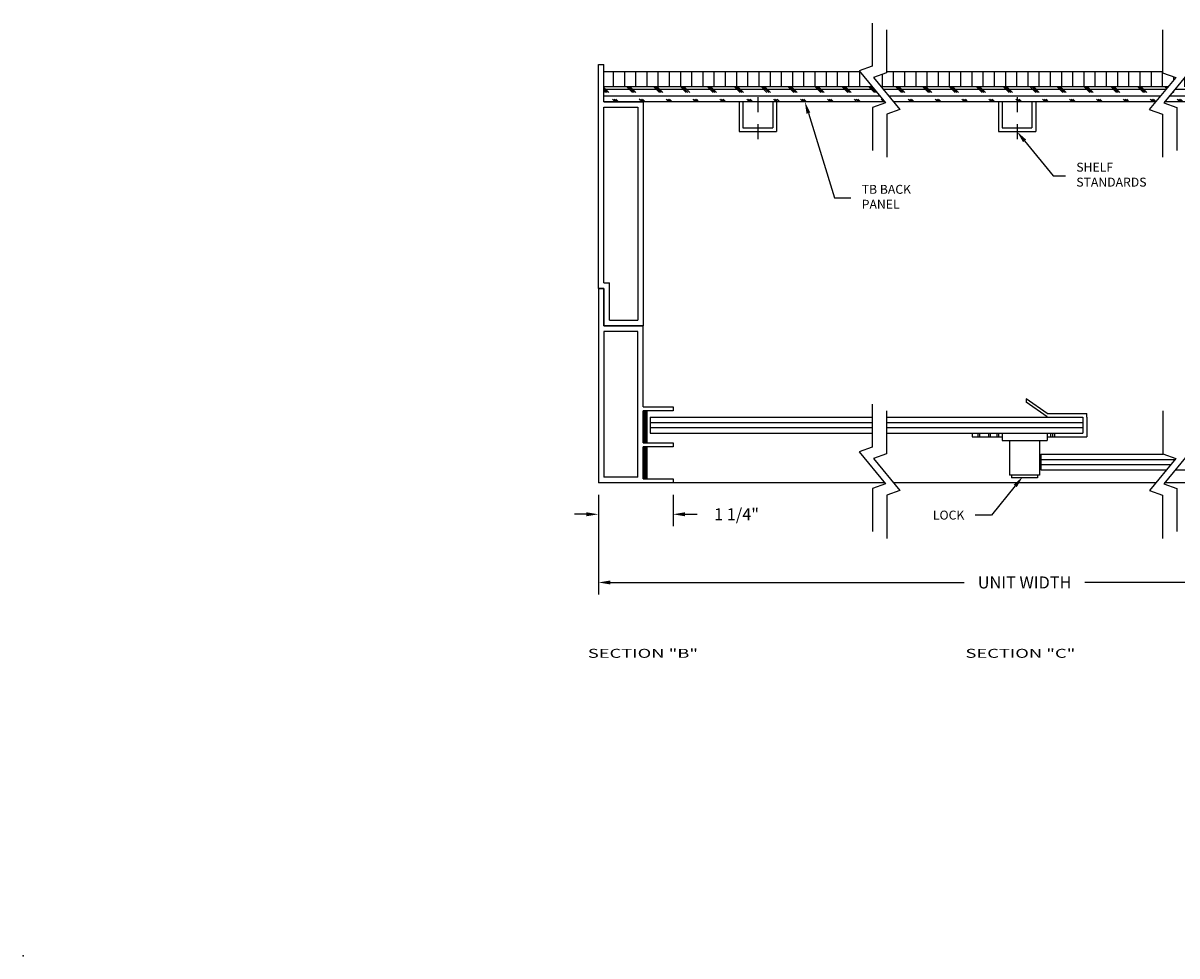
# Model space of a CAD drawing. Extents: x 75.5 to 110.5, y 2.2 to 13.2.
# Drawn here: x 93.5 to 103.2, y 2.2 to 10 of the extents above; entities that cross this region are included whole.
import ezdxf

# ---------------------------------------------------------------- set-up
doc = ezdxf.new("R2010")
doc.units = 0
doc.header["$LTSCALE"] = 0.5
doc.header["$MEASUREMENT"] = 0
doc.linetypes.add('DASHED2', pattern=[0.375, 0.25, -0.125])
doc.layers.get('0').update_dxf_attribs({"linetype": 'CONTINUOUS'})
doc.layers.get('DEFPOINTS').update_dxf_attribs({"linetype": 'CONTINUOUS'})
for name, color, linetype in [('BREAKLINES', 7, 'CONTINUOUS'), ('DIMENSIONS', 7, 'CONTINUOUS'), ('HATCHORPATTERNS', 7, 'CONTINUOUS'), ('OBJECT1', 7, 'CONTINUOUS'), ('SCREWLINE', 7, 'DASHED2'), ('TEXT', 7, 'CONTINUOUS')]:
    doc.layers.add(name, color=color, linetype=linetype)
doc.styles.add('SIMPLEX', font='simplex.shx', dxfattribs={"height": 0.1})
doc.dimstyles.new('FEETDIMSCALE2', dxfattribs={"dimscale": 0, "dimtxt": 0.18, "dimasz": 0.1, "dimexe": 0.1, "dimexo": 0.1, "dimgap": 0.09, "dimtad": 0, "dimtih": 1, "dimtoh": 1, "dimdec": 5, "dimlfac": 2, "dimzin": 3, "dimdsep": 46, "dimlunit": 4, "dimtxsty": 'SIMPLEX', "dimcen": 0.09, "dimadec": 0, "dimazin": 0, "dimtfac": 1, "dimtdec": 5, "dimtofl": 0, "dimtmove": 0, "dimatfit": 1, "dimfxl": 1, "dimfrac": 2, "dimtolj": 1, "dimtzin": 3, "dimarcsym": 0})

# ---------------------------------------------------------------- blocks, each defined once
blk = doc.blocks.new('IMPERIALCASEHOUSING')
for p, q in [((1.8978, 0.5479), (3.7728, 0.5479)), ((1.8978, 0.2194), (1.8978, 0.5479)), ((1.9443, 0.5014), (3.7263, 0.5014)), ((1.9443, 0.2194), (1.9443, 0.5014)), ((3.7263, 0.2659), (3.7263, 0.5014)), ((3.7728, 0.2194), (3.7728, 0.5479)), ((1.8978, 0.2194), (1.5853, 0.2194)), ((1.5853, 0.1729), (1.5853, 0.2194)), ((3.4138, 0.2194), (1.9443, 0.2194)), ((3.7263, 0.2659), (3.4138, 0.2659)), ((3.4138, 0.2194), (3.4138, 0.2659)), ((3.7728, 0.2194), (3.4603, 0.2194)), ((3.4603, 0.1729), (3.4603, 0.2194)), ((3.4603, 0.1729), (1.5853, 0.1729))]:
    blk.add_line(p, q)
blk = doc.blocks.new('IMPERIALHOUSING')
for p, q in [((5.0787, 0.664), (5.0787, 0.914)), ((5.0787, 0.914), (5.1119, 0.914)), ((5.1119, 0.914), (5.1119, 0.664)), ((5.3792, 0.664), (5.3792, 0.914)), ((5.3792, 0.914), (5.4129, 0.914)), ((5.4129, 0.914), (5.4129, 0.664)), ((5.6802, 0.664), (5.6802, 0.914)), ((5.6802, 0.914), (5.7133, 0.914)), ((5.7133, 0.914), (5.7133, 0.664)), ((5.0787, 0.664), (4.4008, 0.664)), ((4.4008, 0.664), (4.4008, 0.3355)), ((5.6668, 0.6175), (4.4473, 0.6175)), ((4.4473, 0.6175), (4.4473, 0.3355)), ((5.3792, 0.664), (5.1119, 0.664)), ((5.6802, 0.664), (5.4129, 0.664)), ((5.6668, 0.6175), (5.6668, 0.3355)), ((5.7133, 0.664), (5.7133, 0.289)), ((4.0883, 0.3355), (4.0883, 0.289)), ((4.0883, 0.3355), (4.4008, 0.3355)), ((4.4473, 0.3355), (5.6668, 0.3355)), ((4.0883, 0.289), (5.7133, 0.289))]:
    blk.add_line(p, q)
blk = doc.blocks.new('*D219')
at = {"layer": 'DEFPOINTS', "color": 0}
for p in [(98.3608, 6.1745), (98.9858, 6.1745), (98.9858, 5.9108)]:
    blk.add_point(p, dxfattribs=at)
at = {"layer": 'DIMENSIONS', "color": 0, "lineweight": -2}
for p, q in [((98.3608, 6.0745), (98.3608, 5.8108)), ((98.9858, 6.0745), (98.9858, 5.8108)), ((98.2608, 5.9108), (98.1608, 5.9108)), ((99.0858, 5.9108), (99.1858, 5.9108))]:
    blk.add_line(p, q, dxfattribs=at)
at = {"layer": 'DIMENSIONS', "color": 0}
for points in [[(98.2608, 5.9275), (98.2608, 5.8942), (98.3608, 5.9108)], [(99.0858, 5.9275), (99.0858, 5.8942), (98.9858, 5.9108)]]:
    blk.add_solid(points, dxfattribs=at)
at = {"layer": 'DIMENSIONS', "color": 0, "insert": (99.5163, 5.9108), "char_height": 0.1, "attachment_point": 5, "style": 'SIMPLEX'}
blk.add_mtext('\\A1;1 1/4"', dxfattribs=at)
blk = doc.blocks.new('*D220')
at = {"layer": 'DEFPOINTS', "color": 0}
for p in [(98.3608, 6.1745), (105.4915, 6.1745), (105.4915, 5.3404)]:
    blk.add_point(p, dxfattribs=at)
at = {"layer": 'DIMENSIONS', "color": 0, "lineweight": -2}
for p, q in [((98.3608, 6.0745), (98.3608, 5.2404)), ((105.4915, 6.0745), (105.4915, 5.2404)), ((98.4608, 5.3404), (101.4219, 5.3404)), ((105.3915, 5.3404), (102.4304, 5.3404))]:
    blk.add_line(p, q, dxfattribs=at)
at = {"layer": 'DIMENSIONS', "color": 0}
for points in [[(98.4608, 5.3571), (98.4608, 5.3237), (98.3608, 5.3404)], [(105.3915, 5.3571), (105.3915, 5.3237), (105.4915, 5.3404)]]:
    blk.add_solid(points, dxfattribs=at)
at = {"layer": 'DIMENSIONS', "color": 0, "insert": (101.9262, 5.3404), "char_height": 0.1, "attachment_point": 5, "style": 'SIMPLEX'}
blk.add_mtext('\\A1;UNIT WIDTH', dxfattribs=at)

msp = doc.modelspace()

# ---------------------------------------------------------------- hatches: boundary and pattern name
at = {"layer": 'HATCHORPATTERNS'}
h = msp.add_hatch(dxfattribs=at)
h.set_pattern_fill('LINE', color=256, scale=0.75, angle=-90, style=0)
h.set_pattern_definition([(270, (80.39283, 1.36806), (0.09375, -2e-17), [])])
h.paths.add_polyline_path([(103.08111193, 9.60369251), (103.08111193, 9.6119789), (100.77120587, 9.6119789), (100.77120587, 9.60369251), (100.66161851, 9.56388383), (100.72528752, 9.4869789), (103.12703028, 9.4869789), (103.19069929, 9.56388383)])
h.paths.add_polyline_path([(100.547822, 9.6119789), (98.40729142, 9.6119789), (98.40729142, 9.4869789), (100.65130856, 9.4869789)])
h.paths.add_polyline_path([(105.44502639, 9.61503141), (103.30702295, 9.61503141), (103.20100924, 9.4869789), (105.44502639, 9.4869789)])
h = msp.add_hatch(dxfattribs=at)
h.set_pattern_fill('CORK', color=256, scale=0.45, style=0)
h.set_pattern_definition([(0, (80.39283, 1.36806), (1e-17, 0.05625), []), (135, (80.42095, 1.33993), (-0.1125, -0.1125), [0.0795495, -0.0795495]), (135, (80.43502, 1.33993), (-0.1125, -0.1125), [0.0795495, -0.0795495]), (135, (80.44908, 1.33993), (-0.1125, -0.1125), [0.0795495, -0.0795495])])
h.paths.add_polyline_path([(100.65130856, 9.4869789), (98.40729142, 9.4869789), (98.40729142, 9.3632215), (98.73579142, 9.3632215), (98.73579142, 9.3619789), (100.75479513, 9.3619789)])
h.paths.add_polyline_path([(103.12703028, 9.4869789), (100.72528752, 9.4869789), (100.82877409, 9.3619789), (103.02354372, 9.3619789)])
h.paths.add_polyline_path([(105.44502639, 9.4869789), (103.20100924, 9.4869789), (103.09752267, 9.3619789), (105.44502639, 9.3619789)])

# ---------------------------------------------------------------- linework, layer by layer
at = {"layer": 'BREAKLINES'}
for p, q in [((100.65070865, 10.02005094), (100.65070865, 9.6598813)), ((100.77120587, 9.96386216), (100.77120587, 9.60369251)), ((103.08111193, 9.96386216), (103.08111193, 9.60369251)), ((100.65070865, 9.6598813), (100.54112128, 9.62007261)), ((100.54112128, 9.62007261), (100.76215312, 9.35309128)), ((100.77120587, 9.60369251), (100.66161851, 9.56388383)), ((100.66161851, 9.56388383), (100.88265035, 9.2969025)), ((103.19069929, 9.56388383), (102.96966745, 9.2969025)), ((103.08111193, 9.60369251), (103.19069929, 9.56388383)), ((103.31119652, 9.62007261), (103.09016468, 9.35309128)), ((100.76215312, 9.35309128), (100.65256576, 9.3132826)), ((100.65256576, 9.3132826), (100.65256576, 8.95311296)), ((100.88265035, 9.2969025), (100.77306299, 9.25709382)), ((102.96966745, 9.2969025), (103.07925481, 9.25709382)), ((103.09016468, 9.35309128), (103.19975204, 9.3132826)), ((103.19975204, 9.3132826), (103.19975204, 8.95311296)), ((100.77306299, 9.25709382), (100.77306299, 8.89692418)), ((103.07925481, 9.25709382), (103.07925481, 8.89692418)), ((100.65114749, 6.832551), (100.65114749, 6.47238136)), ((100.77164472, 6.77636222), (100.77164472, 6.41619257)), ((103.08155077, 6.77636222), (103.08155077, 6.41619257)), ((100.65114749, 6.47238136), (100.54156013, 6.43257267)), ((100.54156013, 6.43257267), (100.76259197, 6.16559134)), ((100.77164472, 6.41619257), (100.66205735, 6.37638389)), ((100.66205735, 6.37638389), (100.8830892, 6.10940256)), ((103.19113814, 6.37638389), (102.97010629, 6.10940256)), ((103.08155077, 6.41619257), (103.19113814, 6.37638389)), ((103.31163536, 6.43257267), (103.09060352, 6.16559134)), ((100.76259197, 6.16559134), (100.6530046, 6.12578266)), ((100.6530046, 6.12578266), (100.6530046, 5.76561302)), ((100.8830892, 6.10940256), (100.77350183, 6.06959388)), ((102.97010629, 6.10940256), (103.07969366, 6.06959388)), ((103.09060352, 6.16559134), (103.20019089, 6.12578266)), ((103.20019089, 6.12578266), (103.20019089, 5.76561302)), ((100.77350183, 6.06959388), (100.77350183, 5.70942424)), ((103.07969366, 6.06959388), (103.07969366, 5.70942424))]:
    msp.add_line(p, q, dxfattribs=at)
at = {"layer": 'DIMENSIONS'}
for p, q in [((100.11731406, 9.26638057), (100.33500692, 8.55712358)), ((101.92627219, 9.03449444), (102.16469056, 8.74225885)), ((102.16469056, 8.74225885), (102.268792, 8.74225885)), ((100.33500692, 8.55712358), (100.47377856, 8.55712358)), ((101.8481536, 6.14863899), (101.64855317, 5.9039283)), ((101.64855317, 5.9039283), (101.51181892, 5.9039283))]:
    msp.add_line(p, q, dxfattribs=at)
for points in [[(100.10138101, 9.26149022), (100.13324712, 9.27127091), (100.08797198, 9.3619789)], [(101.91335811, 9.02395857), (101.93918627, 9.0450303), (101.86305702, 9.1119789)], [(101.83523836, 6.15917343), (101.86106884, 6.13810456), (101.91136019, 6.22613046)]]:
    msp.add_solid(points, dxfattribs=at)
at = {"layer": 'HATCHORPATTERNS'}
for p, q in [((98.74360977, 6.77594253), (98.74360977, 6.50862536)), ((98.75142227, 6.77594253), (98.75142227, 6.50862536)), ((98.75923477, 6.77594253), (98.75923477, 6.50862536)), ((98.79462549, 6.67803754), (100.65114749, 6.67803754)), ((100.77164472, 6.67803754), (102.41453092, 6.67803754)), ((98.79462549, 6.63553754), (100.65114749, 6.63553754)), ((100.77164472, 6.63553754), (102.41453092, 6.63553754)), ((98.74360977, 6.4749434), (98.74360977, 6.20762623)), ((98.75142227, 6.4749434), (98.75142227, 6.20762623)), ((98.75923477, 6.4749434), (98.75923477, 6.20762623)), ((102.06186482, 6.36965713), (103.1855691, 6.36965713)), ((102.06186482, 6.32715713), (103.15038367, 6.32715713))]:
    msp.add_line(p, q, dxfattribs=at)
at = {"layer": 'OBJECT1'}
for p, q in [((100.547822, 9.6119789), (98.40729142, 9.6119789)), ((103.08111193, 9.6119789), (100.77120587, 9.6119789)), ((100.65130856, 9.4869789), (98.40729142, 9.4869789)), ((103.12703028, 9.4869789), (100.72528752, 9.4869789)), ((100.75479513, 9.3619789), (98.40729142, 9.3619789)), ((99.53792859, 9.3619789), (99.53792859, 9.1119789)), ((99.56917859, 9.3619789), (99.56917859, 9.1432289)), ((99.81917859, 9.3619789), (99.81917859, 9.1432289)), ((99.85042859, 9.3619789), (99.85042859, 9.1119789)), ((103.02354372, 9.3619789), (100.82877409, 9.3619789)), ((101.70680702, 9.3619789), (101.70680702, 9.1119789)), ((101.73805702, 9.3619789), (101.73805702, 9.1432289)), ((101.98805702, 9.3619789), (101.98805702, 9.1432289)), ((102.01930702, 9.3619789), (102.01930702, 9.1119789)), ((105.44502639, 9.3619789), (103.09752267, 9.3619789)), ((99.53792859, 9.1119789), (99.85042859, 9.1119789)), ((99.56917859, 9.1432289), (99.81917859, 9.1432289)), ((101.70680702, 9.1119789), (102.01930702, 9.1119789)), ((101.73805702, 9.1432289), (101.98805702, 9.1432289)), ((101.93998222, 6.87704854), (101.93998222, 6.84987724)), ((102.1136589, 6.75403754), (101.93998222, 6.87704854)), ((98.76704727, 6.77594253), (98.76704727, 6.50862536)), ((102.1136589, 6.72686624), (101.93998222, 6.84987724)), ((98.79462549, 6.72303754), (100.65114749, 6.72303754)), ((98.79462549, 6.72303754), (98.79462549, 6.59053754)), ((100.77164472, 6.72303754), (102.41453092, 6.72303754)), ((102.1136589, 6.75403754), (102.44553092, 6.75403754)), ((102.41453092, 6.72303754), (102.41453092, 6.59053754)), ((102.44553092, 6.72303754), (102.44553092, 6.75403754)), ((102.44553092, 6.72303754), (102.44553092, 6.59053754)), ((98.79462549, 6.59053754), (100.65114749, 6.59053754)), ((100.77164472, 6.59053754), (102.41453092, 6.59053754)), ((101.4886589, 6.59053754), (101.4886589, 6.55953754)), ((101.53421729, 6.59053754), (101.53421729, 6.55953754)), ((101.54984229, 6.59053754), (101.54984229, 6.55953754)), ((101.62299759, 6.59053754), (101.62299759, 6.55953754)), ((101.63862259, 6.59053754), (101.63862259, 6.55953754)), ((101.69265602, 6.59053754), (101.69265602, 6.55953754)), ((101.70828102, 6.59053754), (101.70828102, 6.55953754)), ((101.7386589, 6.59053754), (101.7386589, 6.52803754)), ((102.1136589, 6.59053754), (102.1136589, 6.52803754)), ((102.14422027, 6.59053754), (102.14422027, 6.55953754)), ((102.15984527, 6.59053754), (102.15984527, 6.55953754)), ((102.1605339, 6.59053754), (102.1605339, 6.55953754)), ((102.1761589, 6.59053754), (102.1761589, 6.55953754)), ((102.44553092, 6.59053754), (102.44553092, 6.55953754)), ((98.76704727, 6.4749434), (98.76704727, 6.20762623)), ((101.4886589, 6.55953754), (101.7386589, 6.55953754)), ((101.7386589, 6.52803754), (102.1136589, 6.52803754)), ((101.8011589, 6.52803754), (101.8011589, 6.23913024)), ((102.0511589, 6.52803754), (102.0511589, 6.23916466)), ((102.1136589, 6.55953754), (102.44553092, 6.55953754)), ((102.06186482, 6.41465713), (102.06186482, 6.28215713)), ((102.06186482, 6.41465713), (103.08577763, 6.41465713)), ((102.06186482, 6.28215713), (103.1131285, 6.28215713)), ((103.18710746, 6.28215713), (105.04894198, 6.28215713)), ((102.0511589, 6.23916466), (101.8011589, 6.23913024)), ((101.8167839, 6.23913024), (101.8167839, 6.21569489)), ((102.0355339, 6.21572501), (101.8167839, 6.21569489)), ((102.0355339, 6.23916466), (102.0355339, 6.21572501)), ((100.75523402, 6.1744789), (98.98579142, 6.1744789)), ((103.02398251, 6.1744789), (100.82921298, 6.1744789)), ((104.86652639, 6.1744789), (103.09796147, 6.1744789))]:
    msp.add_line(p, q, dxfattribs=at)
at = {"layer": 'SCREWLINE'}
for p, q in [((99.69417859, 9.40007767), (99.69417859, 8.99450512)), ((101.86305702, 9.40007767), (101.86305702, 8.99450512))]:
    msp.add_line(p, q, dxfattribs=at)
at = {"layer": 'TEXT'}
msp.add_point((93.5474089, 2.21618237), dxfattribs=at)

# ---------------------------------------------------------------- block references
at = {"layer": 'OBJECT1', "rotation": 270}
for name, p in [('IMPERIALCASEHOUSING', (98.18790485, 11.25980186)), ('IMPERIALHOUSING', (98.07176141, 11.88782421))]:
    msp.add_blockref(name, p, dxfattribs=at)

# ---------------------------------------------------------------- texts
at = {"layer": 'DIMENSIONS', "char_height": 0.075, "style": 'SIMPLEX'}
for s, insert, attachment_point in [('SHELF\\PSTANDARDS', (102.358792, 8.74225885), 4), ('TB BACK\\PPANEL', (100.56377856, 8.55712358), 4), ('\\A1;LOCK', (101.42181892, 5.9039283), 6)]:
    msp.add_mtext(s, dxfattribs=dict(at, insert=insert, attachment_point=attachment_point))
at = {"layer": 'TEXT', "style": 'SIMPLEX', "width": 1.5}
for s, p in [('%%uSECTION "B"', (98.27201215, 4.71000257)), ('%%uSECTION "C"', (101.43141723, 4.71000257))]:
    msp.add_text(s, height=0.075, dxfattribs=at).set_placement(p)

# ---------------------------------------------------------------- dimensions: what is measured, and where the dimension line sits
at = {"layer": 'DIMENSIONS'}
dim = msp.add_linear_dim(base=(98.98579142, 5.9108227), p1=(98.36079142, 6.1744789), p2=(98.98579142, 6.1744789), dimstyle='FEETDIMSCALE2', override={"dimscale": 1}, dxfattribs=at)
dim.commit()
dim.dimension.update_dxf_attribs({"geometry": '*D219', "text_midpoint": (99.51626761, 5.9108227)})
dim = msp.add_linear_dim(base=(105.49152639, 5.34038583), p1=(98.36079142, 6.1744789), p2=(105.49152639, 6.1744789), text='UNIT WIDTH', dimstyle='FEETDIMSCALE2', override={"dimscale": 1}, dxfattribs=at)
dim.commit()
dim.dimension.update_dxf_attribs({"geometry": '*D220', "text_midpoint": (101.9261589, 5.34038583)})

doc.saveas('drawing.dxf')
